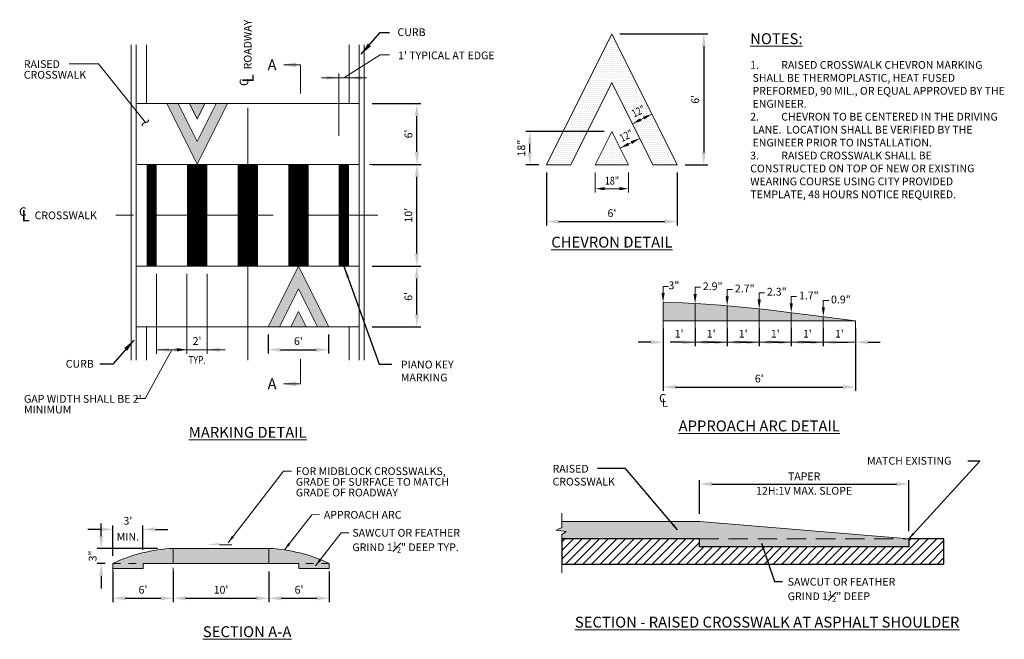
# Model space of a CAD drawing. Units: feet. Extents: x 23.5 to 118.3, y -30.1 to 1.7.
# Drawn here: x 81.4 to 94.1, y -11.7 to -3.7 of the extents above; entities that cross this region are included whole.
import ezdxf
from ezdxf.enums import TextEntityAlignment as Align

# ---------------------------------------------------------------- set-up
doc = ezdxf.new("R2010")
doc.units = ezdxf.units.FT
doc.header["$MEASUREMENT"] = 0
doc.header["$PDMODE"] = 3
doc.header["$PDSIZE"] = 0.1
for name, pattern in [('CENTER', [2, 1.25, -0.25, 0.25, -0.25]), ('HIDDEN', [0.375, 0.25, -0.125]), ('HIDDEN2', [0.1875, 0.125, -0.0625])]:
    doc.linetypes.add(name, pattern=pattern)
doc.layers.get('0').update_dxf_attribs({"lineweight": 18})
doc.layers.get('Defpoints').update_dxf_attribs({"color": 185})
doc.layers.add('HATCH', color=252, linetype='Continuous')
doc.styles.add('HELV1', font='SIMPLEX')
doc.styles.add('LEROY', font='SIMPLEX.SHX')
doc.styles.get("Standard").update_dxf_attribs({"font": 'simplex.shx', "height": 0.1})
doc.styles.add('style1', font='arial.ttf')
doc.dimstyles.new('COB Standard', dxfattribs={"dimscale": 20, "dimtxt": 0.01, "dimasz": 0.008, "dimexe": 0.0025, "dimexo": 0.005, "dimgap": 0.0025, "dimtad": 1, "dimtoh": 1, "dimdec": 4, "dimzin": 0, "dimdsep": 46, "dimtxsty": 'Standard', "dimcen": 0.09, "dimazin": 0, "dimtfac": 1, "dimtdec": 4, "dimtofl": 0, "dimtmove": 1, "dimatfit": 3, "dimfxl": 1, "dimtolj": 1, "dimtzin": 0, "dimarcsym": 0})
doc.dimstyles.get("Standard").update_dxf_attribs({"dimscale": 0.5, "dimtxt": 0.18, "dimasz": 0.18, "dimexe": 0.18, "dimexo": 0.0625, "dimgap": 0.09, "dimtad": 0, "dimtih": 1, "dimtoh": 1, "dimdec": 4, "dimzin": 0, "dimdsep": 46, "dimtxsty": 'style1', "dimcen": 0.09, "dimadec": 0, "dimazin": 0, "dimtfac": 1, "dimtdec": 4, "dimtofl": 0, "dimtmove": 0, "dimatfit": 3, "dimfxl": 1, "dimtolj": 1, "dimtzin": 0, "dimarcsym": 0})
pattern_1 = [(0, (76.781015, -9.162965), (0.0133, 0.0266), [0, -0.0266])]

# ---------------------------------------------------------------- blocks, each defined once
blk = doc.blocks.new('ARR4')
blk.add_solid([(0.144, -0.024), (0.144, 0.024), (0, 0)])
blk = doc.blocks.new('*D70')
at = {"color": 0, "lineweight": -2, "transparency": 16777216}
for p, q in [((85.939, -6.85), (86.566, -6.85)), ((86.516, -7.473), (86.516, -7.01)), ((85.939, -7.633), (86.566, -7.633))]:
    blk.add_line(p, q, dxfattribs=at)
at = {"color": 0, "transparency": 16777216}
for points in [[(86.49, -7.01), (86.543, -7.01), (86.516, -6.85)], [(86.49, -7.473), (86.543, -7.473), (86.516, -7.633)]]:
    blk.add_solid(points, dxfattribs=at)
at = {"layer": 'Defpoints', "color": 0, "transparency": 16777216}
for p in [(85.839, -6.85), (86.516, -6.85), (85.839, -7.633)]:
    blk.add_point(p, dxfattribs=at)
at = {"color": 0, "transparency": 16777216, "insert": (86.407, -7.241), "char_height": 0.1, "attachment_point": 5, "rotation": 90}
blk.add_mtext("\\A1;6'", dxfattribs=at)
blk = doc.blocks.new('*D71')
at = {"color": 0, "lineweight": -2, "transparency": 16777216}
for p, q in [((85.939, -5.541), (86.566, -5.541)), ((86.516, -6.69), (86.516, -5.701)), ((85.939, -6.85), (86.566, -6.85))]:
    blk.add_line(p, q, dxfattribs=at)
at = {"color": 0, "transparency": 16777216}
for points in [[(86.49, -5.701), (86.543, -5.701), (86.516, -5.541)], [(86.49, -6.69), (86.543, -6.69), (86.516, -6.85)]]:
    blk.add_solid(points, dxfattribs=at)
at = {"layer": 'Defpoints', "color": 0, "transparency": 16777216}
for p in [(85.839, -5.541), (86.516, -5.541), (85.839, -6.85)]:
    blk.add_point(p, dxfattribs=at)
at = {"color": 0, "transparency": 16777216, "insert": (86.407, -6.195), "char_height": 0.1, "attachment_point": 5, "rotation": 90}
blk.add_mtext("\\A1;10'", dxfattribs=at)
blk = doc.blocks.new('*D72')
at = {"color": 0, "lineweight": -2, "transparency": 16777216}
for p, q in [((85.939, -4.758), (86.566, -4.758)), ((86.516, -5.381), (86.516, -4.918)), ((85.939, -5.541), (86.566, -5.541))]:
    blk.add_line(p, q, dxfattribs=at)
at = {"color": 0, "transparency": 16777216}
for points in [[(86.49, -4.918), (86.543, -4.918), (86.516, -4.758)], [(86.49, -5.381), (86.543, -5.381), (86.516, -5.541)]]:
    blk.add_solid(points, dxfattribs=at)
at = {"layer": 'Defpoints', "color": 0, "transparency": 16777216}
for p in [(85.839, -4.758), (86.516, -4.758), (85.839, -5.541)]:
    blk.add_point(p, dxfattribs=at)
at = {"color": 0, "transparency": 16777216, "insert": (86.407, -5.149), "char_height": 0.1, "attachment_point": 5, "rotation": 90}
blk.add_mtext("\\A1;6'", dxfattribs=at)
blk = doc.blocks.new('*D73')
at = {"color": 0, "lineweight": -2, "transparency": 16777216}
for p, q in [((89.687, -7.656), (89.687, -8.459)), ((92.163, -7.656), (92.163, -8.459)), ((89.847, -8.409), (92.003, -8.409))]:
    blk.add_line(p, q, dxfattribs=at)
at = {"color": 0, "transparency": 16777216}
for points in [[(89.847, -8.382), (89.847, -8.435), (89.687, -8.409)], [(92.003, -8.382), (92.003, -8.435), (92.163, -8.409)]]:
    blk.add_solid(points, dxfattribs=at)
at = {"layer": 'Defpoints', "color": 0, "transparency": 16777216}
for p in [(89.687, -7.556), (92.163, -7.556), (92.163, -8.409)]:
    blk.add_point(p, dxfattribs=at)
at = {"color": 0, "transparency": 16777216, "insert": (90.925, -8.299), "char_height": 0.1, "attachment_point": 5}
blk.add_mtext("\\A1;6'", dxfattribs=at)
blk = doc.blocks.new('*D74')
at = {"color": 0, "lineweight": -2, "transparency": 16777216}
for p, q in [((89.687, -7.656), (89.687, -7.882)), ((90.1, -7.656), (90.1, -7.882)), ((89.527, -7.832), (89.367, -7.832)), ((90.26, -7.832), (90.42, -7.832))]:
    blk.add_line(p, q, dxfattribs=at)
at = {"color": 0, "transparency": 16777216}
for points in [[(89.527, -7.805), (89.527, -7.858), (89.687, -7.832)], [(90.26, -7.805), (90.26, -7.858), (90.1, -7.832)]]:
    blk.add_solid(points, dxfattribs=at)
at = {"layer": 'Defpoints', "color": 0, "transparency": 16777216}
for p in [(89.687, -7.556), (90.1, -7.556), (90.1, -7.832)]:
    blk.add_point(p, dxfattribs=at)
at = {"color": 0, "transparency": 16777216, "insert": (89.893, -7.722), "char_height": 0.1, "attachment_point": 5}
blk.add_mtext("\\A1;1'", dxfattribs=at)
blk = doc.blocks.new('*D75')
at = {"color": 0, "lineweight": -2, "transparency": 16777216}
for p, q in [((90.1, -7.656), (90.1, -7.882)), ((90.512, -7.656), (90.512, -7.882)), ((89.94, -7.832), (89.78, -7.832)), ((90.672, -7.832), (90.832, -7.832))]:
    blk.add_line(p, q, dxfattribs=at)
at = {"color": 0, "transparency": 16777216}
for points in [[(89.94, -7.805), (89.94, -7.858), (90.1, -7.832)], [(90.672, -7.805), (90.672, -7.858), (90.512, -7.832)]]:
    blk.add_solid(points, dxfattribs=at)
at = {"layer": 'Defpoints', "color": 0, "transparency": 16777216}
for p in [(90.1, -7.556), (90.512, -7.556), (90.512, -7.832)]:
    blk.add_point(p, dxfattribs=at)
at = {"color": 0, "transparency": 16777216, "insert": (90.306, -7.722), "char_height": 0.1, "attachment_point": 5}
blk.add_mtext("\\A1;1'", dxfattribs=at)
blk = doc.blocks.new('*D76')
at = {"color": 0, "lineweight": -2, "transparency": 16777216}
for p, q in [((90.512, -7.656), (90.512, -7.882)), ((90.925, -7.656), (90.925, -7.882)), ((90.352, -7.832), (90.192, -7.832)), ((91.085, -7.832), (91.245, -7.832))]:
    blk.add_line(p, q, dxfattribs=at)
at = {"color": 0, "transparency": 16777216}
for points in [[(90.352, -7.805), (90.352, -7.858), (90.512, -7.832)], [(91.085, -7.805), (91.085, -7.858), (90.925, -7.832)]]:
    blk.add_solid(points, dxfattribs=at)
at = {"layer": 'Defpoints', "color": 0, "transparency": 16777216}
for p in [(90.512, -7.556), (90.925, -7.556), (90.925, -7.832)]:
    blk.add_point(p, dxfattribs=at)
at = {"color": 0, "transparency": 16777216, "insert": (90.718, -7.722), "char_height": 0.1, "attachment_point": 5}
blk.add_mtext("\\A1;1'", dxfattribs=at)
blk = doc.blocks.new('*D77')
at = {"color": 0, "lineweight": -2, "transparency": 16777216}
for p, q in [((90.925, -7.656), (90.925, -7.882)), ((91.337, -7.656), (91.337, -7.882)), ((90.765, -7.832), (90.605, -7.832)), ((91.497, -7.832), (91.657, -7.832))]:
    blk.add_line(p, q, dxfattribs=at)
at = {"color": 0, "transparency": 16777216}
for points in [[(90.765, -7.805), (90.765, -7.858), (90.925, -7.832)], [(91.497, -7.805), (91.497, -7.858), (91.337, -7.832)]]:
    blk.add_solid(points, dxfattribs=at)
at = {"layer": 'Defpoints', "color": 0, "transparency": 16777216}
for p in [(90.925, -7.556), (91.337, -7.556), (91.337, -7.832)]:
    blk.add_point(p, dxfattribs=at)
at = {"color": 0, "transparency": 16777216, "insert": (91.131, -7.722), "char_height": 0.1, "attachment_point": 5}
blk.add_mtext("\\A1;1'", dxfattribs=at)
blk = doc.blocks.new('*D78')
at = {"color": 0, "lineweight": -2, "transparency": 16777216}
for p, q in [((91.337, -7.656), (91.337, -7.882)), ((91.75, -7.656), (91.75, -7.882)), ((91.177, -7.832), (91.017, -7.832)), ((91.91, -7.832), (92.07, -7.832))]:
    blk.add_line(p, q, dxfattribs=at)
at = {"color": 0, "transparency": 16777216}
for points in [[(91.177, -7.805), (91.177, -7.858), (91.337, -7.832)], [(91.91, -7.805), (91.91, -7.858), (91.75, -7.832)]]:
    blk.add_solid(points, dxfattribs=at)
at = {"layer": 'Defpoints', "color": 0, "transparency": 16777216}
for p in [(91.337, -7.556), (91.75, -7.556), (91.75, -7.832)]:
    blk.add_point(p, dxfattribs=at)
at = {"color": 0, "transparency": 16777216, "insert": (91.544, -7.722), "char_height": 0.1, "attachment_point": 5}
blk.add_mtext("\\A1;1'", dxfattribs=at)
blk = doc.blocks.new('*D79')
at = {"color": 0, "lineweight": -2, "transparency": 16777216}
for p, q in [((91.75, -7.656), (91.75, -7.882)), ((92.163, -7.656), (92.163, -7.882)), ((91.59, -7.832), (91.43, -7.832)), ((92.323, -7.832), (92.483, -7.832))]:
    blk.add_line(p, q, dxfattribs=at)
at = {"color": 0, "transparency": 16777216}
for points in [[(91.59, -7.805), (91.59, -7.858), (91.75, -7.832)], [(92.323, -7.805), (92.323, -7.858), (92.163, -7.832)]]:
    blk.add_solid(points, dxfattribs=at)
at = {"layer": 'Defpoints', "color": 0, "transparency": 16777216}
for p in [(91.75, -7.556), (92.163, -7.556), (92.163, -7.832)]:
    blk.add_point(p, dxfattribs=at)
at = {"color": 0, "transparency": 16777216, "insert": (91.957, -7.722), "char_height": 0.1, "attachment_point": 5}
blk.add_mtext("\\A1;1'", dxfattribs=at)
blk = doc.blocks.new('*D80')
at = {"color": 0, "lineweight": -2, "transparency": 16777216}
for p, q in [((82.451, -10.327), (82.451, -10.167)), ((83.178, -10.487), (82.401, -10.487)), ((82.5, -10.682), (82.401, -10.682)), ((82.451, -10.842), (82.451, -11.002))]:
    blk.add_line(p, q, dxfattribs=at)
at = {"color": 0, "transparency": 16777216}
for points in [[(82.424, -10.327), (82.477, -10.327), (82.451, -10.487)], [(82.424, -10.842), (82.477, -10.842), (82.451, -10.682)]]:
    blk.add_solid(points, dxfattribs=at)
at = {"layer": 'Defpoints', "color": 0, "transparency": 16777216}
for p in [(83.278, -10.487), (82.451, -10.682), (82.6, -10.682)]:
    blk.add_point(p, dxfattribs=at)
at = {"color": 0, "transparency": 16777216, "insert": (82.341, -10.584), "char_height": 0.1, "attachment_point": 5, "rotation": 90}
blk.add_mtext('\\A1;3"', dxfattribs=at)
blk = doc.blocks.new('*D81')
at = {"color": 0, "lineweight": -2, "transparency": 16777216}
for p, q in [((82.44, -10.241), (82.28, -10.241)), ((82.6, -10.582), (82.6, -10.191)), ((82.989, -10.506), (82.989, -10.191)), ((83.149, -10.241), (83.309, -10.241))]:
    blk.add_line(p, q, dxfattribs=at)
at = {"color": 0, "transparency": 16777216}
for points in [[(82.44, -10.214), (82.44, -10.268), (82.6, -10.241)], [(83.149, -10.214), (83.149, -10.268), (82.989, -10.241)]]:
    blk.add_solid(points, dxfattribs=at)
at = {"layer": 'Defpoints', "color": 0, "transparency": 16777216}
for p in [(82.989, -10.241), (82.989, -10.606), (82.6, -10.682)]:
    blk.add_point(p, dxfattribs=at)
at = {"color": 0, "transparency": 16777216, "insert": (82.795, -10.131), "char_height": 0.1, "attachment_point": 5}
blk.add_mtext("\\A1;3'", dxfattribs=at)
blk = doc.blocks.new('*D82')
at = {"color": 0, "lineweight": -2, "transparency": 16777216}
for p, q in [((82.6, -10.782), (82.6, -11.179)), ((83.378, -10.782), (83.378, -11.179)), ((82.76, -11.129), (83.218, -11.129))]:
    blk.add_line(p, q, dxfattribs=at)
at = {"color": 0, "transparency": 16777216}
for points in [[(82.76, -11.102), (82.76, -11.155), (82.6, -11.129)], [(83.218, -11.102), (83.218, -11.155), (83.378, -11.129)]]:
    blk.add_solid(points, dxfattribs=at)
at = {"layer": 'Defpoints', "color": 0, "transparency": 16777216}
for p in [(82.6, -10.682), (83.378, -10.682), (83.378, -11.129)]:
    blk.add_point(p, dxfattribs=at)
at = {"color": 0, "transparency": 16777216, "insert": (82.989, -11.019), "char_height": 0.1, "attachment_point": 5}
blk.add_mtext("\\A1;6'", dxfattribs=at)
blk = doc.blocks.new('*D83')
at = {"color": 0, "lineweight": -2, "transparency": 16777216}
for p, q in [((83.378, -10.782), (83.378, -11.179)), ((84.609, -10.782), (84.609, -11.179)), ((83.538, -11.129), (84.449, -11.129))]:
    blk.add_line(p, q, dxfattribs=at)
at = {"color": 0, "transparency": 16777216}
for points in [[(83.538, -11.102), (83.538, -11.155), (83.378, -11.129)], [(84.449, -11.102), (84.449, -11.155), (84.609, -11.129)]]:
    blk.add_solid(points, dxfattribs=at)
at = {"layer": 'Defpoints', "color": 0, "transparency": 16777216}
for p in [(83.378, -10.682), (84.609, -10.682), (84.609, -11.129)]:
    blk.add_point(p, dxfattribs=at)
at = {"color": 0, "transparency": 16777216, "insert": (83.994, -11.019), "char_height": 0.1, "attachment_point": 5}
blk.add_mtext("\\A1;10'", dxfattribs=at)
blk = doc.blocks.new('*D84')
at = {"color": 0, "lineweight": -2, "transparency": 16777216}
for p, q in [((84.609, -10.782), (84.609, -11.179)), ((85.387, -10.782), (85.387, -11.179)), ((84.769, -11.129), (85.227, -11.129))]:
    blk.add_line(p, q, dxfattribs=at)
at = {"color": 0, "transparency": 16777216}
for points in [[(84.769, -11.102), (84.769, -11.155), (84.609, -11.129)], [(85.227, -11.102), (85.227, -11.155), (85.387, -11.129)]]:
    blk.add_solid(points, dxfattribs=at)
at = {"layer": 'Defpoints', "color": 0, "transparency": 16777216}
for p in [(84.609, -10.682), (85.387, -10.682), (85.387, -11.129)]:
    blk.add_point(p, dxfattribs=at)
at = {"color": 0, "transparency": 16777216, "insert": (84.998, -11.019), "char_height": 0.1, "attachment_point": 5}
blk.add_mtext("\\A1;6'", dxfattribs=at)
blk = doc.blocks.new('*D85')
at = {"color": 0, "lineweight": -2, "transparency": 16777216}
for p, q in [((90.155, -10.042), (90.155, -9.608)), ((92.851, -10.263), (92.851, -9.608)), ((90.315, -9.658), (92.691, -9.658))]:
    blk.add_line(p, q, dxfattribs=at)
at = {"color": 0, "transparency": 16777216}
for points in [[(90.315, -9.631), (90.315, -9.684), (90.155, -9.658)], [(92.691, -9.631), (92.691, -9.684), (92.851, -9.658)]]:
    blk.add_solid(points, dxfattribs=at)
at = {"layer": 'Defpoints', "color": 0, "transparency": 16777216}
for p in [(92.851, -9.658), (90.155, -10.142), (92.851, -10.363)]:
    blk.add_point(p, dxfattribs=at)
at = {"color": 0, "transparency": 16777216, "insert": (91.503, -9.558), "char_height": 0.1, "attachment_point": 5}
blk.add_mtext('\\A1;TAPER', dxfattribs=at)
blk = doc.blocks.new('*D101')
at = {"color": 0, "lineweight": -2, "transparency": 16777216}
for p, q in [((84.6, -7.733), (84.6, -7.978)), ((85.38, -7.733), (85.38, -7.978)), ((84.76, -7.928), (85.22, -7.928))]:
    blk.add_line(p, q, dxfattribs=at)
at = {"color": 0, "transparency": 16777216}
for points in [[(84.76, -7.901), (84.76, -7.954), (84.6, -7.928)], [(85.22, -7.901), (85.22, -7.954), (85.38, -7.928)]]:
    blk.add_solid(points, dxfattribs=at)
at = {"layer": 'Defpoints', "color": 0, "transparency": 16777216}
for p in [(84.6, -7.633), (85.38, -7.633), (85.38, -7.928)]:
    blk.add_point(p, dxfattribs=at)
at = {"color": 0, "transparency": 16777216, "insert": (84.99, -7.818), "char_height": 0.1, "attachment_point": 5}
blk.add_mtext("\\A1;6'", dxfattribs=at)
blk = doc.blocks.new('*D102')
at = {"color": 0, "lineweight": -2, "transparency": 16777216}
for p, q in [((89.128, -3.86), (90.261, -3.86)), ((90.211, -4.02), (90.211, -5.386)), ((89.97, -5.546), (90.261, -5.546))]:
    blk.add_line(p, q, dxfattribs=at)
at = {"color": 0, "transparency": 16777216}
for points in [[(90.184, -4.02), (90.237, -4.02), (90.211, -3.86)], [(90.184, -5.386), (90.237, -5.386), (90.211, -5.546)]]:
    blk.add_solid(points, dxfattribs=at)
at = {"layer": 'Defpoints', "color": 0, "transparency": 16777216}
for p in [(89.028, -3.86), (89.87, -5.546), (90.211, -5.546)]:
    blk.add_point(p, dxfattribs=at)
at = {"color": 0, "transparency": 16777216, "insert": (90.101, -4.703), "char_height": 0.1, "attachment_point": 5, "rotation": 90}
blk.add_mtext("\\A1;6'", dxfattribs=at)
blk = doc.blocks.new('*D103')
at = {"color": 0, "lineweight": -2, "transparency": 16777216}
for p, q in [((88.186, -5.646), (88.186, -6.328)), ((89.87, -5.646), (89.87, -6.328)), ((88.346, -6.278), (89.71, -6.278))]:
    blk.add_line(p, q, dxfattribs=at)
at = {"color": 0, "transparency": 16777216}
for points in [[(88.346, -6.252), (88.346, -6.305), (88.186, -6.278)], [(89.71, -6.252), (89.71, -6.305), (89.87, -6.278)]]:
    blk.add_solid(points, dxfattribs=at)
at = {"layer": 'Defpoints', "color": 0, "transparency": 16777216}
for p in [(88.186, -5.546), (89.87, -5.546), (89.87, -6.278)]:
    blk.add_point(p, dxfattribs=at)
at = {"color": 0, "transparency": 16777216, "insert": (89.028, -6.169), "char_height": 0.1, "attachment_point": 5}
blk.add_mtext("\\A1;6'", dxfattribs=at)
blk = doc.blocks.new('*D104')
at = {"color": 0, "lineweight": -2, "transparency": 16777216}
for p, q in [((88.928, -5.116), (87.921, -5.116)), ((87.971, -5.386), (87.971, -5.276)), ((88.086, -5.546), (87.921, -5.546))]:
    blk.add_line(p, q, dxfattribs=at)
at = {"color": 0, "transparency": 16777216}
for points in [[(87.944, -5.276), (87.997, -5.276), (87.971, -5.116)], [(87.944, -5.386), (87.997, -5.386), (87.971, -5.546)]]:
    blk.add_solid(points, dxfattribs=at)
at = {"layer": 'Defpoints', "color": 0, "transparency": 16777216}
for p in [(87.971, -5.116), (89.028, -5.116), (88.186, -5.546)]:
    blk.add_point(p, dxfattribs=at)
at = {"color": 0, "transparency": 16777216, "insert": (87.861, -5.331), "char_height": 0.1, "attachment_point": 5, "rotation": 90}
blk.add_mtext('\\A1;18"', dxfattribs=at)

msp = doc.modelspace()

# ---------------------------------------------------------------- hatches: boundary and pattern name
h = msp.add_hatch(color=0)
h.paths.add_polyline_path([(83.93008, -4.75797), (83.68539, -5.24804), (83.4407, -4.75797), (83.29542, -4.75797), (83.68539, -5.539), (84.07535, -4.75797)])
h.paths.add_polyline_path([(83.58597, -4.75797), (83.68539, -4.95709), (83.78481, -4.75797)], flags=17)
h = msp.add_hatch(color=0)
h.paths.add_polyline_path([(84.74559, -7.63277), (84.99028, -7.1427), (85.23497, -7.63277), (85.38024, -7.63277), (84.99028, -6.85175), (84.60031, -7.63277)])
h.paths.add_polyline_path([(85.0897, -7.63277), (84.99028, -7.43365), (84.89086, -7.63277)], flags=17)
h = msp.add_hatch()
h.set_pattern_fill('DOTS', color=251, scale=0.3325, style=0)
h.set_pattern_definition([(0, (-0.313291, -0.560332), (0.010390625, 0.02078125), [0, -0.02078125])])
h.paths.add_polyline_path([(90.09952, -7.33123), (89.93454, -7.32373), (89.7024, -7.31964), (89.68684, -7.31981), (89.68684, -7.55583), (90.09952, -7.55583)])
h.paths.add_polyline_path([(90.51213, -7.36028), (90.42687, -7.35248), (90.17359, -7.3346), (90.09952, -7.33123), (90.09952, -7.55583), (90.51213, -7.55583)])
h.paths.add_polyline_path([(90.92474, -7.40162), (90.70169, -7.37763), (90.51213, -7.36028), (90.51213, -7.55583), (90.92474, -7.55583)])
h.paths.add_polyline_path([(91.33735, -7.44979), (91.00535, -7.41029), (90.92474, -7.40162), (90.92474, -7.55583), (91.33735, -7.55583)])
h.paths.add_polyline_path([(91.34518, -7.45072), (91.33735, -7.44979), (91.33735, -7.55583), (91.74996, -7.55583), (91.74996, -7.50195), (91.72848, -7.49915)])
h.paths.add_polyline_path([(91.74996, -7.50195), (91.74996, -7.55583), (92.16257, -7.55583)])
h = msp.add_hatch()
h.set_pattern_fill('DOTS', color=251, scale=0.3325, style=0)
h.set_pattern_definition([(0, (-0.059482, -0.311474), (0.010390625, 0.02078125), [0, -0.02078125])])
h.paths.add_polyline_path([(92.85063, -10.363), (90.15492, -10.14152), (88.38132, -10.14152), (88.38132, -10.21592), (88.31124, -10.25224), (88.43945, -10.26825), (88.38132, -10.30647), (88.38132, -10.363), (90.15492, -10.363), (90.15492, -10.46745), (92.85063, -10.46745)])
h = msp.add_hatch()
h.set_pattern_fill('ANSI31', color=8, scale=0.63, style=0)
h.set_pattern_definition([(45, (-0.1915, -0.63782), (-0.05568466, 0.05568466), [])])
h.paths.add_polyline_path([(88.38132, -10.363), (88.38132, -10.68893), (93.30292, -10.68893), (93.30292, -10.363), (92.85063, -10.363), (92.85063, -10.46745), (90.15492, -10.46745), (90.15492, -10.363)])
h = msp.add_hatch()
h.set_pattern_fill('DOTS', color=251, scale=0.3325, style=0)
h.set_pattern_definition([(0, (-7.244418, -5.72393), (0.010390625, 0.02078125), [0, -0.02078125])])
edge = h.paths.add_edge_path()
edge.add_line((84.60874, -10.48699), (83.37841, -10.48699))
edge.add_arc((83.45979, -12.46587), 1.98055, 92.354935, 115.717552)
edge.add_line((82.60036, -10.6815), (82.60036, -10.74622))
edge.add_line((82.60036, -10.74622), (82.98939, -10.74622))
edge.add_line((82.98939, -10.74622), (82.98939, -10.6815))
edge.add_line((82.98939, -10.6815), (84.99777, -10.6815))
edge.add_line((84.99777, -10.6815), (84.99777, -10.74622))
edge.add_line((84.99777, -10.74622), (85.38679, -10.74622))
edge.add_line((85.38679, -10.74622), (85.38679, -10.6815))
edge.add_arc((84.52736, -12.46587), 1.98055, 64.282448, 87.645065)
at = {"layer": 'HATCH'}
h = msp.add_hatch(dxfattribs=at)
h.set_pattern_fill('DOTS', color=256, scale=0.4256, style=0)
h.set_pattern_definition(pattern_1)
h.paths.add_polyline_path([(89.55625, -5.54621), (89.02798, -4.4882), (88.49972, -5.54621), (88.18609, -5.54621), (89.02798, -3.86007), (89.86987, -5.54621)])
h = msp.add_hatch(dxfattribs=at)
h.set_pattern_fill('DOTS', color=256, scale=0.4256, style=0)
h.set_pattern_definition(pattern_1)
h.paths.add_polyline_path([(89.24262, -5.54621), (89.02798, -5.11634), (88.81335, -5.54621)])

# ---------------------------------------------------------------- linework, layer by layer
at = {"color": 7}
for p, q in [((82.83721, -4.00303), (82.83721, -8.06246)), ((82.90245, -4.00303), (82.90245, -8.06246)), ((83.03294, -4.00303), (83.03294, -4.75797)), ((85.64273, -4.00303), (85.64273, -4.75797)), ((85.77321, -4.00303), (85.77321, -8.06246)), ((85.83846, -4.00303), (85.83846, -8.06246)), ((85.77321, -5.54088), (82.90245, -5.54088)), ((88.18609, -5.54621), (88.49972, -5.54621)), ((88.81335, -5.54621), (89.24262, -5.54621)), ((89.55625, -5.54621), (89.86987, -5.54621)), ((82.90245, -6.84986), (85.77321, -6.84986)), ((89.68684, -7.55583), (92.16257, -7.55583)), ((83.03294, -7.63277), (83.03294, -8.06246)), ((85.64273, -7.63277), (85.64273, -8.06246))]:
    msp.add_line(p, q, dxfattribs=at)
at = {"ltscale": 3}
for p, q in [((82.03885, -4.24656), (82.41529, -4.24643)), ((83.37841, -10.6815), (83.37841, -10.48699)), ((84.60874, -10.6815), (84.60874, -10.48699)), ((82.60036, -10.73803), (82.60036, -10.88515)), ((83.37841, -10.73803), (83.37841, -10.88515)), ((83.37841, -10.73803), (83.37841, -10.88515))]:
    msp.add_line(p, q, dxfattribs=at)
for p, q in [((83.02327, -5.0015), (82.41529, -4.24643)), ((85.28781, -4.42465), (85.86717, -4.42462)), ((89.54316, -4.89186), (89.29211, -5.01721)), ((89.38634, -5.20593), (89.1353, -5.33127)), ((88.81335, -5.64621), (88.81335, -5.90356)), ((89.24262, -5.64621), (89.24262, -5.90356)), ((88.93335, -5.85356), (89.12262, -5.85356)), ((89.68684, -7.22315), (89.68684, -7.11178)), ((90.09952, -7.23457), (90.09952, -7.1232)), ((90.51213, -7.26362), (90.51213, -7.15226)), ((90.92474, -7.30496), (90.92474, -7.1936)), ((91.33735, -7.35313), (91.33735, -7.24176)), ((91.74996, -7.40529), (91.74996, -7.29393)), ((92.16257, -7.55583), (92.16284, -7.65583)), ((83.16344, -7.92776), (83.81586, -7.92772)), ((83.81586, -7.92774), (84.04908, -7.92773)), ((90.15492, -10.46745), (90.15492, -10.363)), ((83.97365, -10.44152), (84.13365, -10.44152)), ((83.37841, -10.6815), (83.37841, -10.64908)), ((84.60874, -10.6815), (84.60874, -10.64908))]:
    msp.add_line(p, q)
at = {"color": 7, "linetype": 'CENTER'}
msp.add_line((84.33783, -8.06246), (84.33783, -4.59489), dxfattribs=at)
at = {"color": 7, "linetype": 'CENTER', "ltscale": 0.9}
msp.add_line((86.01539, -6.19537), (82.51035, -6.19537), dxfattribs=at)
at = {"color": 7, "linetype": 'ByBlock'}
for p, q in [((89.68684, -7.31981), (89.68684, -8.4087)), ((90.09952, -7.33123), (90.09952, -7.83151)), ((90.51213, -7.36028), (90.51213, -7.83151)), ((90.92474, -7.40162), (90.92474, -7.83151)), ((91.33735, -7.44979), (91.33735, -7.83151)), ((91.74996, -7.50195), (91.74996, -7.83151)), ((89.7835, -7.83151), (92.16257, -7.83151))]:
    msp.add_line(p, q, dxfattribs=at)
at = {"linetype": 'HIDDEN'}
msp.add_line((90.15492, -10.363), (92.85063, -10.363), dxfattribs=at)
at = {"linetype": 'HIDDEN2', "ltscale": 0.5}
for p, q in [((82.60036, -10.6815), (82.98939, -10.6815)), ((85.38679, -10.6815), (84.99777, -10.6815))]:
    msp.add_line(p, q, dxfattribs=at)
at = {"color": 8}
msp.add_line((88.38132, -10.68893), (93.30292, -10.68893), dxfattribs=at)
at = {"color": 7}
for points in [[(89.86987, -5.54621), (89.02798, -3.86007), (88.18609, -5.54621)], [(89.55625, -5.54621), (89.02798, -4.4882), (88.49972, -5.54621)], [(89.24262, -5.54621), (89.02798, -5.11634), (88.81335, -5.54621)], [(89.68684, -7.31981), (89.7024, -7.31964), (89.93454, -7.32373), (90.17359, -7.3346), (90.42687, -7.35248), (90.70169, -7.37763), (91.00535, -7.41029), (91.34518, -7.45072), (91.72848, -7.49915), (92.16257, -7.55583)]]:
    msp.add_lwpolyline(points, dxfattribs=at)
for points in [[(85.57749, -4.42463), (86.04477, -4.13145), (86.16519, -4.13157)], [(85.51225, -5.17368), (85.51225, -4.37106)], [(85.90693, -5.54088), (86.56989, -5.54088)], [(83.16344, -6.95081), (83.16344, -7.98137)], [(83.5549, -6.95081), (83.5549, -7.98134)], [(83.81586, -6.95081), (83.81586, -7.98133)], [(89.68684, -7.11178), (89.7559, -7.11178)], [(90.09952, -7.1232), (90.16858, -7.1232)], [(90.51213, -7.15226), (90.58119, -7.15226)], [(90.92474, -7.1936), (90.9938, -7.1936)], [(91.33735, -7.24176), (91.40641, -7.24176)], [(91.74996, -7.29393), (91.81902, -7.29393)], [(88.38132, -10.03333), (88.38132, -10.21592), (88.31124, -10.25224), (88.43945, -10.26825), (88.38132, -10.30647), (88.38132, -10.80157)]]:
    msp.add_lwpolyline(points)
at = {"color": 1, "linetype": 'CENTER'}
for points in [[(85.01927, -4.62902), (85.01927, -4.25782), (84.80248, -4.25782)], [(85.01927, -8.04987), (85.01927, -8.367), (84.80248, -8.367)]]:
    msp.add_lwpolyline(points, dxfattribs=at)
at = {"color": 7}
msp.add_lwpolyline([(82.90245, -4.75797), (82.90245, -7.63277), (85.77321, -7.63277), (85.77321, -4.75797)], close=True, dxfattribs=at)
at = {"color": 0}
for points in [[(83.93008, -4.75797), (83.68539, -5.24804), (83.4407, -4.75797), (83.29542, -4.75797), (83.68539, -5.539), (84.07535, -4.75797)], [(83.58597, -4.75797), (83.68539, -4.95709), (83.78481, -4.75797)], [(84.74559, -7.63277), (84.99028, -7.1427), (85.23497, -7.63277), (85.38024, -7.63277), (84.99028, -6.85175), (84.60031, -7.63277)], [(85.0897, -7.63277), (84.99028, -7.43365), (84.89086, -7.63277)]]:
    msp.add_lwpolyline(points, close=True, dxfattribs=at)
at = {"ltscale": 0.02}
msp.add_lwpolyline([(83.06332, -4.96676), (83.06149, -4.97194), (83.05962, -4.97641), (83.05772, -4.98024), (83.05579, -4.98349), (83.05384, -4.98623), (83.05189, -4.98854), (83.04994, -4.99049), (83.048, -4.99214), (83.04608, -4.99356), (83.04417, -4.99478), (83.04228, -4.99583), (83.04039, -4.99672), (83.0385, -4.9975), (83.0366, -4.99816), (83.03469, -4.99876), (83.03277, -4.9993), (83.03083, -4.99981), (83.02888, -5.00029), (83.02692, -5.00074), (83.02499, -5.00115), (83.02308, -5.00154), (83.02121, -5.00189), (83.01938, -5.00221), (83.01762, -5.00249), (83.01593, -5.00273), (83.01431, -5.00296), (83.01275, -5.00316), (83.01124, -5.00338), (83.00977, -5.0036), (83.00835, -5.00386), (83.00696, -5.00415), (83.00559, -5.0045), (83.00425, -5.00492), (83.00292, -5.0054), (83.00163, -5.00593), (83.00035, -5.00653), (82.99911, -5.00717), (82.9979, -5.00786), (82.99673, -5.00859), (82.99559, -5.00936), (82.9945, -5.01016), (82.99345, -5.011), (82.99244, -5.01185), (82.99148, -5.01273), (82.99057, -5.01363), (82.98972, -5.01453), (82.98892, -5.01545), (82.98819, -5.01637), (82.98751, -5.01729), (82.98689, -5.01821), (82.98631, -5.01914), (82.98578, -5.02008), (82.98528, -5.02104), (82.98482, -5.02203), (82.98437, -5.02303), (82.98394, -5.02407), (82.98353, -5.02514), (82.98312, -5.02624), (82.98271, -5.02736), (82.98232, -5.02851), (82.98192, -5.02968), (82.98153, -5.03086), (82.98114, -5.03206), (82.98075, -5.03326), (82.98036, -5.03447), (82.97999, -5.0357), (82.97966, -5.03697), (82.97937, -5.0383), (82.97915, -5.0397), (82.97902, -5.04118), (82.979, -5.04277), (82.97909, -5.04448)], dxfattribs=at)
at = {"color": 7}
for points, const_width in [([(83.68539, -6.84986), (83.68539, -5.54088)], 0.26098), ([(84.33783, -6.84986), (84.33783, -5.54088)], 0.26098), ([(84.99028, -6.84986), (84.99028, -5.54088)], 0.26098), ([(83.10093, -6.84986), (83.10093, -5.54088)], 0.1305), ([(85.57474, -6.84986), (85.57474, -5.54088)], 0.1305)]:
    msp.add_lwpolyline(points, dxfattribs=dict(at, const_width=const_width))
at = {"ltscale": 3}
for points in [[(82.89702, -8.55764), (83.01744, -8.55752), (83.3591, -7.92775)], [(84.08512, -10.4145), (84.80038, -9.48998), (84.90221, -9.48995)], [(84.80927, -10.50604), (85.16167, -10.052), (85.2635, -10.05197)], [(85.20944, -10.71137), (85.54009, -10.28536), (85.64191, -10.28533)]]:
    msp.add_lwpolyline(points, dxfattribs=at)
msp.add_lwpolyline([(92.85063, -10.363), (90.15492, -10.14152), (88.38132, -10.14152), (88.38132, -10.21592), (88.31124, -10.25224), (88.43945, -10.26825), (88.38132, -10.30647), (88.38132, -10.363), (90.15492, -10.363), (90.15492, -10.46745), (92.85063, -10.46745)], close=True)
at = {"color": 8}
msp.add_lwpolyline([(93.30292, -10.363), (92.85063, -10.363)], dxfattribs=at)
at = {"ltscale": 3}
msp.add_lwpolyline([(84.60874, -10.48699), (83.37841, -10.48699, 0.10229322), (82.60036, -10.6815), (82.60036, -10.74622), (82.98939, -10.74622), (82.98939, -10.6815), (84.99777, -10.6815), (84.99777, -10.74622), (85.38679, -10.74622), (85.38679, -10.6815, 0.10229322)], format="xyb", close=True, dxfattribs=at)
at = {"color": 1}
for points in [[(84.96229, -4.22575), (84.96255, -4.28934), (84.77165, -4.25831)], [(84.96229, -8.39907), (84.96255, -8.33548), (84.77165, -8.3665)]]:
    msp.add_solid(points, dxfattribs=at)
for points in [[(89.44473, -4.96336), (89.42686, -4.92757), (89.54316, -4.89186)], [(89.40841, -4.9815), (89.39054, -4.94571), (89.29211, -5.01721)], [(89.2516, -5.29556), (89.23373, -5.25978), (89.1353, -5.33127)], [(89.28792, -5.27743), (89.27005, -5.24164), (89.38634, -5.20593)], [(88.93335, -5.83356), (88.93335, -5.87356), (88.81335, -5.85356)], [(89.12262, -5.83356), (89.12262, -5.87356), (89.24262, -5.85356)], [(89.70698, -7.19898), (89.6667, -7.19898), (89.68684, -7.31981)], [(90.11966, -7.21041), (90.07938, -7.21041), (90.09952, -7.33123)], [(90.53227, -7.23946), (90.49199, -7.23946), (90.51213, -7.36028)], [(90.94487, -7.2808), (90.9046, -7.2808), (90.92474, -7.40162)], [(91.35748, -7.32896), (91.31721, -7.32896), (91.33735, -7.44979)], [(91.77009, -7.38113), (91.72982, -7.38113), (91.74996, -7.50195)], [(83.97365, -10.41485), (83.97365, -10.44152), (83.81365, -10.44152)]]:
    msp.add_solid(points)
at = {"ltscale": 3}
for points in [[(84.13319, -10.32552), (84.15944, -10.34592), (84.08512, -10.4145)], [(84.85878, -10.41809), (84.88464, -10.439), (84.80899, -10.5061)], [(85.25926, -10.62332), (85.28511, -10.64423), (85.20946, -10.71134)]]:
    msp.add_solid(points, dxfattribs=at)
at = {"layer": 'Defpoints'}
msp.add_lwpolyline([(88.38132, -10.363), (88.38132, -10.68893), (93.30292, -10.68893), (93.30292, -10.363), (92.85063, -10.363), (92.85063, -10.46745), (90.15492, -10.46745), (90.15492, -10.363)], close=True, dxfattribs=at)
at = {"layer": 'Defpoints', "color": 0, "linetype": 'ByBlock', "ltscale": 3}
msp.add_point((82.60036, -10.6815), dxfattribs=at)

# ---------------------------------------------------------------- block references
at = {"rotation": 180}
for p, xscale, yscale, zscale in [((85.51228, -4.42465), 1.121353097833904, 1.121353097833904, 1.121353097833904), ((85.64268, -4.42466), -1.121353097833904, 1.121353097831332, 1.121353097831316), ((83.16342, -7.92778), -1.121353097833904, 1.121353097831332, 1.121353097831316), ((83.55489, -7.92774), 1.121353097833904, 1.121353097833904, 1.121353097833904), ((83.55489, -7.92774), 0.897082478267123, 0.897082478267123, 0.897082478267123), ((83.81586, -7.92775), -1.121353097833904, 1.121353097831332, 1.121353097831316)]:
    msp.add_blockref('ARR4', p, dxfattribs=dict(at, xscale=xscale, yscale=yscale, zscale=zscale))

# ---------------------------------------------------------------- texts
at = {"style": 'LEROY'}
msp.add_text('ROADWAY', height=0.099994, rotation=90, dxfattribs=at).set_placement((84.33783, -4.31719), align=Align.MIDDLE_LEFT)
for s, height, p in [('CURB', 0.099994, (86.26632, -3.83866)), ("1' TYPICAL AT EDGE", 0.0999943, (86.27392, -4.13717)), ('CROSSWALK', 0.099994, (81.59338, -6.19745)), ('CURB', 0.099994, (81.99437, -8.10903))]:
    msp.add_text(s, height=height, dxfattribs=at).set_placement(p, align=Align.MIDDLE_LEFT)
for s, height, p in [('L', 0.14457, (84.41247, -4.4853)), ('C', 0.11121, (84.34535, -4.53163))]:
    msp.add_text(s, height=height, rotation=90, dxfattribs=at).set_placement(p)
at = {"width": 0.85}
msp.add_text('18"', height=0.1, dxfattribs=at).set_placement((89.02798, -5.75082), align=Align.MIDDLE_CENTER)
at = {"style": 'LEROY'}
for s, height, p in [('C', 0.11121, (81.39251, -6.20496)), ('L', 0.14457, (81.42527, -6.27209))]:
    msp.add_text(s, height=height, dxfattribs=at).set_placement(p)
for s, height, style, p in [("2'", 0.099994, 'LEROY', (83.68538, -7.81524)), ('MIN.', 0.1, 'HELV1', (82.79488, -10.33631))]:
    msp.add_text(s, height=height, dxfattribs=dict(style=style)).set_placement(p, align=Align.MIDDLE_CENTER)
at = {"style": 'LEROY', "width": 0.8}
msp.add_text('TYP.', height=0.099994, rotation=0.001338, dxfattribs=at).set_placement((83.68538, -8.05928), align=Align.MIDDLE_CENTER)
at = {"color": 7, "insert": (90.80847, -3.85163), "char_height": 0.1, "width": 3.3327968, "attachment_point": 1}
msp.add_mtext('{\\fArial|b0|i0|c0|p34;\\H1.4x;\\L\\C1;NOTES:\\Fsimplex|c0;\\P\\H0.53571x;\\C7;\\P\\pi-0.3,l0.3,t0.3;\\H1.3333x;\\l\\C256;1.^IRAISED CROSSWALK CHEVRON MARKING SHALL BE THERMOPLASTIC, HEAT FUSED PREFORMED, 90 MIL., OR EQUAL APPROVED BY THE ENGINEER.\\P\\pi0,l0,tz;\\H0.75002x;  \\P\\pi-0.3,l0.3,t0.3;\\H1.3333x;2.^ICHEVRON TO BE CENTERED IN THE DRIVING LANE.  LOCATION SHALL BE VERIFIED BY THE ENGINEER PRIOR TO INSTALLATION.\\P\\pi0,l0,tz;\\H0.75002x; \\P\\pi-0.3,l0.3,t0.3;}3.^IRAISED CROSSWALK SHALL BE CONSTRUCTED ON TOP OF NEW OR EXISTING WEARING COURSE USING CITY PROVIDED TEMPLATE, 48 HOURS NOTICE REQUIRED.', dxfattribs=at)
at = {"color": 7, "char_height": 0.0999996, "width": 1.5727187, "attachment_point": 1, "line_spacing_factor": 0.825}
for s, insert in [('{\\C256;RAISED\\PCROSSWALK}', (81.45388, -4.19933)), ("{\\C256;GAP WIDTH SHALL BE 2' MINIMUM}", (81.45678, -8.51041))]:
    msp.add_mtext(s, dxfattribs=dict(at, insert=insert))
at = {"color": 1, "char_height": 0.14, "attachment_point": 5, "rotation": 359.584167}
for insert in [(84.65155, -4.2588), (84.65155, -8.367)]:
    msp.add_mtext('{\\Farial|c0;A}', dxfattribs=dict(at, insert=insert))
at = {"char_height": 0.1, "attachment_point": 5, "rotation": 26.533009}
for insert in [(89.36871, -4.85655), (89.2119, -5.17061)]:
    msp.add_mtext('\\A1;{\\W0.8;12"}', dxfattribs=dict(at, insert=insert))
for s, insert, char_height, width, attachment_point, line_spacing_factor in [('{\\Farial|c0;\\H1.4x;\\L\\C1;CHEVRON DETAIL}', (89.02798, -6.54243), 0.1, 2.114301, 5, 0.818182), ('3"', (89.7559, -7.11178), 0.1, 0.542773, 4, 0.825), ('2.9"', (90.19844, -7.1232), 0.1, 0.542773, 4, 0.825), ('2.7"', (90.61105, -7.15226), 0.1, 0.542773, 4, 0.825), ('2.3"', (91.02366, -7.1936), 0.1, 0.542773, 4, 0.825), ('1.7"', (91.43627, -7.24176), 0.1, 0.542773, 4, 0.825), ('0.9"', (91.84888, -7.29393), 0.1, 0.542773, 4, 0.825), ('{\\fArial|b0|i0|c0|p34;\\L\\C1;APPROACH ARC DETAIL}', (90.9247, -8.90911), 0.14, 2.6779465, 5, 0.818182), ('{\\fArial|b0|i0|c0|p34;\\L\\C1;MARKING DETAIL}', (84.33783, -8.99113), 0.14, 1.9028709, 5, 0.818182), ('FOR MIDBLOCK CROSSWALKS, GRADE OF SURFACE TO MATCH GRADE OF ROADWAY', (84.95691, -9.44218), 0.1, 2.3121113, 1, 0.825), ('APPROACH ARC', (85.3182, -10.0042), 0.1, 1.3353482, 1, 0.825), ('{\\fArial|b0|i0|c0|p34;\\L\\C1;SECTION - RAISED CROSSWALK AT ASPHALT SHOULDER}', (91.02663, -11.43602), 0.14, 7.2720523, 5, 0.818182), ('{\\fArial|b0|i0|c0|p34;\\L\\C1;SECTION A-A}', (84.32987, -11.55925), 0.14, 2.114301, 5, 0.818182)]:
    msp.add_mtext(s, dxfattribs=dict(insert=insert, char_height=char_height, width=width, attachment_point=attachment_point, line_spacing_factor=line_spacing_factor))
at = {"insert": (86.30921, -8.0686), "char_height": 0.099994, "width": 5.4441084, "attachment_point": 1, "style": 'LEROY'}
msp.add_mtext('PIANO KEY\\PMARKING', dxfattribs=at)
at = {"char_height": 0.1064, "attachment_point": 1, "line_spacing_factor": 0.825, "style": 'HELV1'}
for s, insert, width in [('{\\fArial Narrow|b0|i0|c0|p34;C}', (89.63465, -8.49866), 0.0912401), ('{\\fArial Narrow|b0|i0|c0|p34;L}', (89.66913, -8.55633), 0.091238)]:
    msp.add_mtext(s, dxfattribs=dict(at, insert=insert, width=width))
at = {"char_height": 0.1}
for s, insert, width, attachment_point in [('MATCH EXISTING', (92.31292, -9.30823), 1.292632, 1), ('RAISED CROSSWALK', (88.26304, -9.41023), 0.8505, 1), ('\\A1;SAWCUT OR FEATHER GRIND 1{\\H0.7x;\\S1#2;}" DEEP', (91.29116, -11.01968), 1.8255556, 4)]:
    msp.add_mtext(s, dxfattribs=dict(at, insert=insert, width=width, attachment_point=attachment_point))
for s, insert, attachment_point in [('12H:1V MAX. SLOPE', (91.50277, -9.75751), 5), ('\\A1;SAWCUT OR FEATHER\\PGRIND 1{\\H0.7x;\\S1#2;}" DEEP TYP. ', (85.68554, -10.23536), 1)]:
    msp.add_mtext(s, dxfattribs=dict(at, insert=insert, attachment_point=attachment_point))

# ---------------------------------------------------------------- dimensions: what is measured, and where the dimension line sits
dim = msp.add_linear_dim(base=(90.21073, -5.54621), p1=(89.02798, -3.86007), p2=(89.86987, -5.54621), angle=90, text="6'", dimstyle='COB Standard')
dim.commit()
dim.dimension.update_dxf_attribs({"geometry": '*D102', "text_midpoint": (90.10121, -4.70314)})
for p1, p2, text, picture, middle in [((85.8394, -5.54088), (85.8394, -4.75797), "6'", '*D72', (86.40672, -5.14943)), ((85.8394, -6.84986), (85.8394, -5.54088), "10'", '*D71', (86.40672, -6.19537)), ((85.8394, -7.63277), (85.8394, -6.84986), "6'", '*D70', (86.40672, -7.24132))]:
    dim = msp.add_aligned_dim(p1=p1, p2=p2, distance=-0.67684, text=text, dimstyle='COB Standard')
    dim.commit()
    dim.dimension.update_dxf_attribs({"geometry": picture, "text_midpoint": middle})
for base, p1, p2, text, picture, middle in [((87.97059, -5.11634), (88.18609, -5.54621), (89.02798, -5.11634), '18"', '*D104', (87.97059, -5.33127)), ((82.45081, -10.6815), (83.27841, -10.48699), (82.60036, -10.6815), '3"', '*D80', (82.45081, -10.58425))]:
    dim = msp.add_linear_dim(base=base, p1=p1, p2=p2, angle=90, text=text, dimstyle='COB Standard')
    dim.commit()
    dim.dimension.update_dxf_attribs({"geometry": picture, "text_midpoint": middle, "dimtype": 160})
for base, p1, p2, text, picture, middle in [((89.86987, -6.27819), (88.18609, -5.54621), (89.86987, -5.54621), "6'", '*D103', (89.02798, -6.16866)), ((90.09952, -7.83151), (89.68684, -7.55583), (90.09952, -7.55583), "1'", '*D74', (89.89318, -7.72198)), ((92.16257, -8.4087), (89.68684, -7.55583), (92.16257, -7.55583), "6'", '*D73', (90.9247, -8.29918)), ((90.5122, -7.83151), (90.09952, -7.55583), (90.5122, -7.55583), "1'", '*D75', (90.30586, -7.72198)), ((90.92481, -7.83151), (90.51213, -7.55583), (90.92481, -7.55583), "1'", '*D76', (90.71847, -7.72198)), ((91.33748, -7.83151), (90.92481, -7.55583), (91.33748, -7.55583), "1'", '*D77', (91.13114, -7.72198)), ((91.75016, -7.83151), (91.33748, -7.55583), (91.75016, -7.55583), "1'", '*D78', (91.54382, -7.72198)), ((92.16284, -7.83151), (91.75016, -7.55583), (92.16284, -7.55583), "1'", '*D79', (91.9565, -7.72198)), ((85.38024, -7.92773), (84.60031, -7.63277), (85.38024, -7.63277), "6'", '*D101', (84.99028, -7.81821)), ((92.85063, -9.65751), (90.15492, -10.14152), (92.85063, -10.363), 'TAPER', '*D85', (91.50277, -9.55751)), ((82.98939, -10.24084), (82.60036, -10.6815), (82.98939, -10.60573), "3'", '*D81', (82.79488, -10.13131)), ((83.37841, -11.12854), (82.60036, -10.6815), (83.37841, -10.6815), "6'", '*D82', (82.98939, -11.01902)), ((84.60874, -11.12854), (83.37841, -10.6815), (84.60874, -10.6815), "10'", '*D83', (83.99358, -11.01902)), ((85.38679, -11.12854), (84.60874, -10.6815), (85.38679, -10.6815), "6'", '*D84', (84.99777, -11.01902))]:
    dim = msp.add_linear_dim(base=base, p1=p1, p2=p2, text=text, dimstyle='COB Standard')
    dim.commit()
    dim.dimension.update_dxf_attribs({"geometry": picture, "text_midpoint": middle})

# ---------------------------------------------------------------- leaders
for points, dimstyle, override in [([(85.79855, -4.12253), (86.04477, -3.84317), (86.16519, -3.84317)], 'COB Standard', {"dimgap": 0.0025, "dimtad": 0}), ([(85.57474, -6.84986), (86.02867, -8.11401), (86.19363, -8.11394)], 'COB Standard', {"dimgap": 0.0025, "dimtad": 0}), ([(82.87179, -7.80428), (82.59922, -8.11353), (82.43233, -8.11353)], 'COB Standard', {"dimgap": 0.0025, "dimtad": 0}), ([(92.85063, -10.363), (93.76495, -9.36188), (93.60976, -9.36188)], 'Standard', {"dimtxt": 0.125, "dimexe": 0.1, "dimgap": 0.09, "dimtad": 0, "dimdec": 2, "dimpost": "'", "dimclrt": 4, "dimaunit": 1, "dimadec": 4, "dimtdec": 2, "dimtofl": 1, "dimtmove": 2}), ([(89.87379, -10.24916), (89.20188, -9.45868), (88.84273, -9.45868)], 'Standard', {"dimgap": 0.03, "dimtad": 0}), ([(90.95254, -10.41711), (91.12183, -10.91345), (91.2243, -10.91345)], 'Standard', {"dimtxt": 0.125, "dimexe": 0.1, "dimgap": 0.09, "dimtad": 0, "dimdec": 2, "dimpost": "'", "dimclrt": 4, "dimaunit": 1, "dimadec": 4, "dimtdec": 2, "dimtofl": 1, "dimtmove": 2})]:
    msp.add_leader(points, dimstyle=dimstyle, override=override)

doc.saveas('drawing.dxf')
